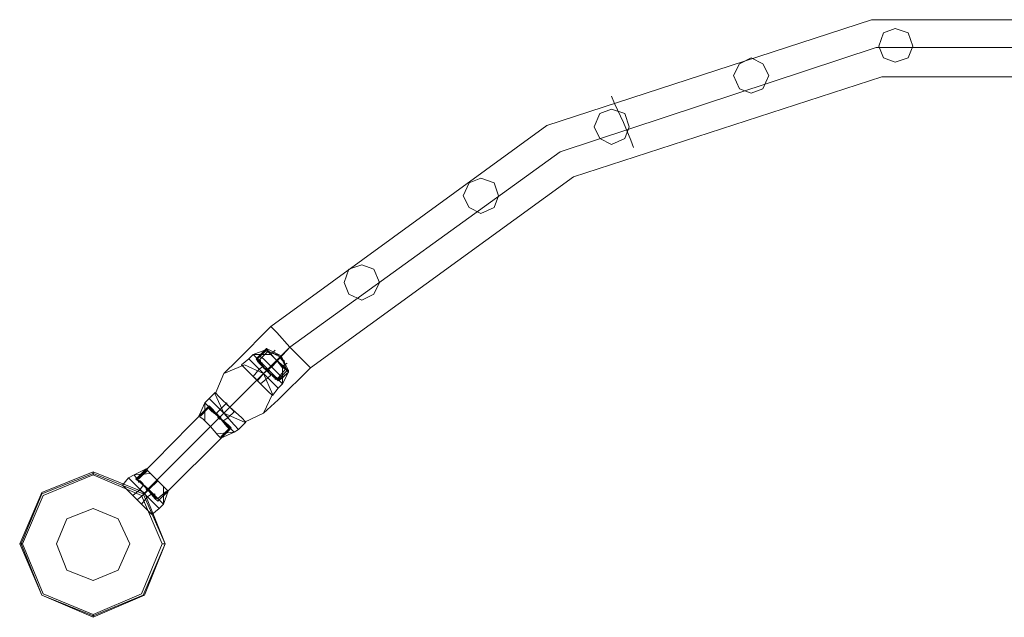
# Model space of a CAD drawing. Units: millimetres. Extents: x -9858 to 9797, y -8973 to 9426.
# Drawn here: x 2054 to 2786, y 8172 to 8617 of the extents above; entities that cross this region are included whole.
import ezdxf

# ---------------------------------------------------------------- set-up
doc = ezdxf.new("R2010")
doc.units = ezdxf.units.MM

# ---------------------------------------------------------------- blocks, each defined once
blk = doc.blocks.new('WMF0')
at = {"color": 1, "lineweight": 0}
for points in [[(9326.56, -4103.14), (9429.25, -4028.31), (9549.96, -3988.98), (9677.23, -3988.98), (9798.49, -4028.31), (9901.17, -4103.14)], [(9326.56, -4103.14), (9429.25, -4028.31), (9549.96, -3988.98), (9677.23, -3988.98), (9798.49, -4028.31), (9901.17, -4103.14)], [(9333.66, -4110.79), (9434.16, -4038.14), (9551.6, -3999.36), (9675.59, -3999.36), (9793.57, -4038.14), (9894.07, -4110.79)], [(9333.66, -4110.79), (9434.16, -4038.14), (9551.6, -3999.36), (9675.59, -3999.36), (9793.57, -4038.14), (9894.07, -4110.79)], [(9333.66, -4110.79), (9434.16, -4038.14), (9551.6, -3999.36), (9675.59, -3999.36), (9793.57, -4038.14), (9894.07, -4110.79)], [(9333.66, -4110.79), (9434.16, -4038.14), (9551.6, -3999.36), (9675.59, -3999.36), (9793.57, -4038.14), (9894.07, -4110.79)], [(9341.31, -4118.43), (9439.08, -4047.43), (9553.78, -4010.28), (9673.95, -4010.28), (9788.66, -4047.43), (9886.43, -4118.43)], [(9341.31, -4118.43), (9439.08, -4047.43), (9553.78, -4010.28), (9673.95, -4010.28), (9788.66, -4047.43), (9886.43, -4118.43)], [(9453.28, -4017.39), (9454.37, -4020.12), (9457.65, -4027.22), (9460.38, -4033.77), (9461.47, -4036.5)], [(9460.38, -4033.77), (9457.65, -4027.22), (9454.37, -4020.12), (9453.28, -4017.39)], [(9453.28, -4017.39), (9454.37, -4020.12), (9457.65, -4027.22), (9460.38, -4033.77), (9461.47, -4036.5)], [(9460.38, -4033.77), (9457.65, -4027.22), (9454.37, -4020.12), (9453.28, -4017.39)], [(9309.08, -4120.62), (9314, -4115.7), (9326.56, -4103.14)], [(9309.08, -4120.62), (9314, -4115.7), (9326.56, -4103.14)], [(9341.31, -4118.43), (9339.12, -4116.25), (9333.66, -4110.79), (9328.75, -4105.33), (9326.56, -4103.14)], [(9341.31, -4118.43), (9339.12, -4116.25), (9333.66, -4110.79), (9328.75, -4105.33), (9326.56, -4103.14)], [(9328.75, -4105.33), (9333.66, -4110.79), (9339.12, -4116.25), (9341.31, -4118.43)], [(9328.75, -4105.33), (9333.66, -4110.79), (9339.12, -4116.25), (9341.31, -4118.43)], [(9309.08, -4135.37), (9316.18, -4128.27), (9333.66, -4110.79)], [(9309.08, -4135.37), (9316.18, -4128.27), (9333.66, -4110.79)], [(9323.83, -4120.62), (9327.11, -4117.89), (9333.66, -4110.79)], [(9323.83, -4120.62), (9327.11, -4117.89), (9333.66, -4110.79)], [(9323.83, -4135.37), (9329.29, -4130.45), (9341.31, -4118.43)], [(9323.83, -4135.37), (9329.29, -4130.45), (9341.31, -4118.43)], [(9276.86, -4159.95), (9303.07, -4133.18)], [(9276.86, -4159.95), (9303.07, -4133.18)], [(9303.07, -4133.18), (9304.17, -4134.27), (9307.44, -4137.01), (9310.17, -4140.28), (9311.27, -4141.38)], [(9310.17, -4140.28), (9307.44, -4137.01), (9304.17, -4134.27), (9303.07, -4133.18)], [(9311.27, -4141.38), (9310.17, -4140.28), (9307.44, -4137.01), (9304.17, -4134.27), (9303.07, -4133.18)], [(9280.68, -4163.77), (9307.44, -4137.01)], [(9280.68, -4163.77), (9307.44, -4137.01)], [(9280.68, -4163.77), (9307.44, -4137.01)], [(9280.68, -4163.77), (9307.44, -4137.01)], [(9304.17, -4134.27), (9307.44, -4137.01), (9310.17, -4140.28), (9311.27, -4141.38)], [(9285.05, -4167.59), (9311.27, -4141.38)], [(9285.05, -4167.59), (9311.27, -4141.38)], [(9285.05, -4167.59), (9283.41, -4166.5), (9280.68, -4163.77), (9277.95, -4161.04), (9276.86, -4159.95)], [(9276.86, -4159.95), (9277.95, -4161.04), (9280.68, -4163.77), (9283.41, -4166.5), (9285.05, -4167.59)], [(9283.41, -4166.5), (9280.68, -4163.77), (9277.95, -4161.04), (9276.86, -4159.95)], [(9277.95, -4161.04), (9280.68, -4163.77), (9283.41, -4166.5), (9285.05, -4167.59)]]:
    blk.add_lwpolyline(points, dxfattribs=at)
for points in [[(9565.25, -3998.81), (9563.62, -4003.18), (9558.7, -4004.82), (9554.33, -4003.18), (9552.69, -3998.81), (9554.33, -3993.9), (9558.7, -3992.26), (9563.62, -3993.9), (9565.25, -3998.81)], [(9552.69, -3998.81), (9554.33, -4003.18), (9558.7, -4004.82), (9563.62, -4003.18), (9565.25, -3998.81), (9563.62, -3993.9), (9558.7, -3992.26), (9554.33, -3993.9), (9552.69, -3998.81)], [(9511.73, -4009.74), (9509.54, -4014.65), (9505.17, -4016.29), (9500.8, -4014.65), (9498.62, -4009.74), (9500.8, -4005.37), (9505.17, -4003.18), (9509.54, -4005.37), (9511.73, -4009.74)], [(9498.62, -4009.74), (9500.8, -4014.65), (9505.17, -4016.29), (9509.54, -4014.65), (9511.73, -4009.74), (9509.54, -4005.37), (9505.17, -4003.18), (9500.8, -4005.37), (9498.62, -4009.74)], [(9459.84, -4028.86), (9458.2, -4033.23), (9453.28, -4035.41), (9448.91, -4033.23), (9446.73, -4028.86), (9448.91, -4023.94), (9453.28, -4022.3), (9458.2, -4023.94), (9459.84, -4028.86)], [(9446.73, -4028.86), (9448.91, -4033.23), (9453.28, -4035.41), (9458.2, -4033.23), (9459.84, -4028.86), (9458.2, -4023.94), (9453.28, -4022.3), (9448.91, -4023.94), (9446.73, -4028.86)], [(9411.22, -4054.53), (9409.58, -4058.9), (9404.67, -4061.08), (9400.3, -4058.9), (9398.11, -4054.53), (9400.3, -4049.61), (9404.67, -4047.97), (9409.58, -4049.61), (9411.22, -4054.53)], [(9398.11, -4054.53), (9400.3, -4058.9), (9404.67, -4061.08), (9409.58, -4058.9), (9411.22, -4054.53), (9409.58, -4049.61), (9404.67, -4047.97), (9400.3, -4049.61), (9398.11, -4054.53)], [(9366.98, -4086.75), (9364.8, -4091.12), (9360.43, -4093.31), (9355.51, -4091.12), (9353.87, -4086.75), (9355.51, -4081.84), (9360.43, -4080.2), (9364.8, -4081.84), (9366.98, -4086.75)], [(9353.87, -4086.75), (9355.51, -4091.12), (9360.43, -4093.31), (9364.8, -4091.12), (9366.98, -4086.75), (9364.8, -4081.84), (9360.43, -4080.2), (9355.51, -4081.84), (9353.87, -4086.75)], [(9327.11, -4128.27), (9323.83, -4135.37), (9316.73, -4138.64), (9309.08, -4135.37), (9305.8, -4128.27), (9309.08, -4120.62), (9316.73, -4117.34), (9323.83, -4120.62), (9327.11, -4128.27)], [(9305.8, -4128.27), (9309.08, -4135.37), (9316.73, -4138.64), (9323.83, -4135.37), (9327.11, -4128.27), (9323.83, -4120.62), (9316.73, -4117.34), (9309.08, -4120.62), (9305.8, -4128.27)]]:
    blk.add_lwpolyline(points, close=True, dxfattribs=at)
at = {"color": 7, "lineweight": 0}
for points in [[(9324.38, -4111.88), (9320.01, -4113.52)], [(9324.38, -4111.88), (9320.01, -4113.52)], [(9321.1, -4115.16), (9324.38, -4111.88)], [(9321.1, -4115.16), (9324.38, -4111.88)], [(9321.64, -4115.16), (9324.92, -4111.88)], [(9321.64, -4115.16), (9324.92, -4111.88)], [(9322.19, -4114.06), (9324.92, -4111.33)], [(9322.19, -4114.06), (9324.92, -4111.33)], [(9333.11, -4120.07), (9331.48, -4118.43), (9328.75, -4115.7), (9326.01, -4112.97), (9324.38, -4111.88)], [(9324.38, -4111.88), (9326.01, -4112.97), (9328.75, -4115.7), (9331.48, -4118.43), (9333.11, -4120.07)], [(9331.48, -4118.43), (9328.75, -4115.7), (9326.01, -4112.97), (9324.38, -4111.88)], [(9333.11, -4120.07), (9332.02, -4118.43), (9328.75, -4115.7), (9326.01, -4112.97), (9324.92, -4111.33)], [(9333.11, -4119.53), (9332.02, -4118.43), (9328.75, -4115.7), (9326.01, -4112.97), (9324.92, -4111.33)], [(9333.11, -4119.53), (9330.38, -4114.06), (9324.92, -4111.33)], [(9324.92, -4111.33), (9326.01, -4112.97), (9328.75, -4115.7), (9332.02, -4118.43), (9333.11, -4120.07)], [(9332.02, -4118.43), (9328.75, -4115.7), (9326.01, -4112.97), (9324.92, -4111.33)], [(9324.92, -4111.33), (9326.01, -4112.97), (9328.75, -4115.7), (9332.02, -4118.43), (9333.11, -4119.53)], [(9332.02, -4118.43), (9328.75, -4115.7), (9326.01, -4112.97), (9324.92, -4111.33)], [(9333.11, -4119.53), (9330.38, -4114.06), (9324.92, -4111.33)], [(9332.57, -4119.53), (9330.38, -4114.61), (9324.92, -4111.88)], [(9332.57, -4119.53), (9330.38, -4114.61), (9324.92, -4111.88)], [(9332.57, -4119.53), (9330.38, -4114.61), (9324.92, -4111.88)], [(9332.57, -4119.53), (9330.38, -4114.61), (9324.92, -4111.88)], [(9326.56, -4113.52), (9328.2, -4111.88)], [(9326.56, -4113.52), (9328.2, -4111.88)], [(9318.37, -4115.16), (9315.64, -4117.34)], [(9318.37, -4115.16), (9315.64, -4117.34)], [(9318.37, -4115.16), (9320.01, -4113.52)], [(9318.37, -4115.16), (9320.01, -4113.52)], [(9329.29, -4126.08), (9327.65, -4124.44), (9323.83, -4120.62), (9320.01, -4116.8), (9318.37, -4115.16)], [(9329.29, -4126.08), (9327.65, -4124.44), (9323.83, -4120.62), (9320.01, -4116.8), (9318.37, -4115.16)], [(9318.37, -4115.16), (9320.01, -4116.8), (9323.83, -4120.62), (9327.65, -4124.44), (9329.29, -4126.08)], [(9327.65, -4124.44), (9323.83, -4120.62), (9320.01, -4116.8), (9318.37, -4115.16)], [(9318.37, -4115.16), (9320.01, -4116.8), (9323.83, -4120.62), (9327.65, -4124.44), (9329.29, -4126.08)], [(9327.65, -4124.44), (9323.83, -4120.62), (9320.01, -4116.8), (9318.37, -4115.16)], [(9330.93, -4124.44), (9329.29, -4122.8), (9325.47, -4118.98), (9321.64, -4115.16), (9320.01, -4113.52)], [(9326.56, -4113.52), (9320.01, -4113.52)], [(9326.56, -4113.52), (9320.01, -4113.52)], [(9320.01, -4113.52), (9321.64, -4115.16), (9325.47, -4118.98), (9329.29, -4122.8), (9330.93, -4124.44)], [(9329.29, -4122.8), (9325.47, -4118.98), (9321.64, -4115.16), (9320.01, -4113.52)], [(9326.56, -4113.52), (9320.01, -4113.52)], [(9326.56, -4113.52), (9320.01, -4113.52)], [(9321.1, -4115.16), (9322.19, -4114.06)], [(9321.1, -4115.16), (9322.19, -4114.06)], [(9329.29, -4123.35), (9328.2, -4122.26), (9324.92, -4119.53), (9322.19, -4116.25), (9321.1, -4115.16)], [(9329.29, -4123.35), (9328.2, -4122.26), (9324.92, -4119.53), (9322.19, -4116.8), (9321.1, -4115.16)], [(9321.1, -4115.16), (9322.19, -4116.8), (9324.92, -4119.53), (9328.2, -4122.26), (9329.29, -4123.35)], [(9328.2, -4122.26), (9324.92, -4119.53), (9322.19, -4116.8), (9321.1, -4115.16)], [(9321.1, -4115.16), (9322.19, -4116.25), (9324.92, -4119.53), (9328.2, -4122.26), (9329.29, -4123.35)], [(9328.2, -4122.26), (9324.92, -4119.53), (9322.19, -4116.25), (9321.1, -4115.16)], [(9321.64, -4116.25), (9325.47, -4112.43)], [(9321.64, -4116.25), (9325.47, -4112.43)], [(9321.64, -4115.16), (9325.47, -4118.98), (9329.29, -4122.8), (9330.93, -4124.44)], [(9330.93, -4122.26), (9329.29, -4120.62), (9326.56, -4117.89), (9323.83, -4115.16), (9322.19, -4114.06)], [(9322.19, -4114.06), (9323.83, -4115.16), (9326.56, -4117.89), (9329.29, -4120.62), (9330.93, -4122.26)], [(9329.29, -4120.62), (9326.56, -4117.89), (9323.83, -4115.16), (9322.19, -4114.06)], [(9323.83, -4115.16), (9326.56, -4117.89), (9329.29, -4120.62), (9330.93, -4122.26)], [(9332.02, -4118.98), (9330.93, -4118.43), (9328.75, -4115.7), (9326.56, -4113.52), (9325.47, -4112.43)], [(9325.47, -4112.43), (9328.75, -4113.52)], [(9325.47, -4112.43), (9326.56, -4113.52), (9328.75, -4115.7), (9330.93, -4118.43), (9332.02, -4118.98)], [(9330.93, -4118.43), (9328.75, -4115.7), (9326.56, -4113.52), (9325.47, -4112.43)], [(9325.47, -4112.43), (9328.75, -4113.52)], [(9326.01, -4112.97), (9328.75, -4115.7), (9331.48, -4118.43), (9333.11, -4120.07)], [(9326.01, -4112.97), (9328.75, -4115.7), (9332.02, -4118.43), (9333.11, -4120.07)], [(9326.01, -4112.97), (9328.75, -4115.7), (9332.02, -4118.43), (9333.11, -4119.53)], [(9326.56, -4113.52), (9328.75, -4115.7), (9330.93, -4118.43), (9332.02, -4118.98)], [(9331.48, -4115.7), (9330.93, -4115.7), (9329.84, -4114.61), (9329.29, -4113.52), (9328.75, -4113.52)], [(9328.75, -4113.52), (9329.29, -4113.52), (9329.84, -4114.61), (9330.93, -4115.7), (9331.48, -4115.7)], [(9330.93, -4115.7), (9329.84, -4114.61), (9329.29, -4113.52), (9328.75, -4113.52)], [(9328.75, -4115.7), (9330.38, -4114.06)], [(9328.75, -4115.7), (9330.38, -4114.06)], [(9328.75, -4115.7), (9329.84, -4114.61)], [(9328.75, -4115.7), (9329.84, -4114.61)], [(9328.75, -4115.7), (9329.84, -4114.61)], [(9328.75, -4115.7), (9329.84, -4114.61)], [(9329.29, -4113.52), (9329.84, -4114.61), (9330.93, -4115.7), (9331.48, -4115.7)], [(9327.11, -4128.81), (9325.47, -4127.17), (9321.64, -4123.35), (9317.27, -4118.98), (9315.64, -4117.34)], [(9315.64, -4117.34), (9317.27, -4118.98), (9321.64, -4123.35), (9325.47, -4127.17), (9327.11, -4128.81)], [(9325.47, -4127.17), (9321.64, -4123.35), (9317.27, -4118.98), (9315.64, -4117.34)], [(9317.27, -4118.98), (9321.64, -4123.35), (9325.47, -4127.17), (9327.11, -4128.81)], [(9320.01, -4116.8), (9323.83, -4120.62), (9327.65, -4124.44), (9329.29, -4126.08)], [(9320.01, -4116.8), (9323.83, -4120.62), (9327.65, -4124.44), (9329.29, -4126.08)], [(9322.19, -4118.98), (9320.01, -4121.71)], [(9322.19, -4118.98), (9320.01, -4121.71)], [(9328.75, -4122.8), (9327.65, -4121.71), (9324.92, -4119.53), (9322.74, -4116.8), (9321.64, -4116.25)], [(9321.64, -4116.25), (9322.74, -4116.8), (9324.92, -4119.53), (9327.65, -4121.71), (9328.75, -4122.8)], [(9327.65, -4121.71), (9324.92, -4119.53), (9322.74, -4116.8), (9321.64, -4116.25)], [(9322.19, -4115.7), (9322.74, -4115.7), (9322.74, -4116.25), (9323.28, -4116.8)], [(9323.28, -4116.8), (9322.74, -4116.25), (9322.74, -4115.7), (9322.19, -4115.7)], [(9322.19, -4116.25), (9322.19, -4115.7)], [(9323.28, -4116.8), (9322.74, -4116.25), (9322.74, -4115.7), (9322.19, -4115.7)], [(9322.19, -4116.25), (9322.19, -4115.7)], [(9323.28, -4117.34), (9322.74, -4117.34), (9322.74, -4116.8), (9322.19, -4116.25)], [(9322.19, -4116.25), (9322.74, -4116.8), (9322.74, -4117.34), (9323.28, -4117.34)], [(9322.19, -4116.25), (9324.92, -4119.53), (9328.2, -4122.26), (9329.29, -4123.35)], [(9322.19, -4116.25), (9322.74, -4116.8), (9322.74, -4117.34), (9323.28, -4117.34)], [(9322.74, -4117.34), (9322.74, -4116.8), (9322.19, -4116.25)], [(9322.19, -4116.8), (9324.92, -4119.53), (9328.2, -4122.26), (9329.29, -4123.35)], [(9322.19, -4118.98), (9323.83, -4117.89)], [(9322.19, -4118.98), (9323.83, -4117.89)], [(9325.47, -4122.26), (9324.92, -4121.71), (9323.83, -4120.62), (9322.74, -4119.53), (9322.19, -4118.98)], [(9325.47, -4122.26), (9324.92, -4121.71), (9323.83, -4120.62), (9322.74, -4119.53), (9322.19, -4118.98)], [(9322.19, -4118.98), (9322.74, -4119.53), (9323.83, -4120.62), (9324.92, -4121.71), (9325.47, -4122.26)], [(9324.92, -4121.71), (9323.83, -4120.62), (9322.74, -4119.53), (9322.19, -4118.98)], [(9322.19, -4118.98), (9322.74, -4119.53), (9323.83, -4120.62), (9324.92, -4121.71), (9325.47, -4122.26)], [(9324.92, -4121.71), (9323.83, -4120.62), (9322.74, -4119.53), (9322.19, -4118.98)], [(9322.74, -4115.7), (9322.74, -4116.25), (9323.28, -4116.8)], [(9322.74, -4116.8), (9322.74, -4116.25)], [(9322.74, -4116.8), (9322.74, -4116.25)], [(9322.74, -4116.8), (9322.74, -4116.25)], [(9322.74, -4116.8), (9322.74, -4116.25)], [(9322.74, -4116.8), (9324.92, -4119.53), (9327.65, -4121.71), (9328.75, -4122.8)], [(9323.28, -4117.34), (9323.28, -4116.8)], [(9323.28, -4117.34), (9323.28, -4116.8)], [(9326.56, -4121.17), (9326.01, -4120.62), (9324.92, -4119.53), (9323.83, -4118.43), (9323.83, -4117.89)], [(9323.83, -4117.89), (9323.83, -4118.43), (9324.92, -4119.53), (9326.01, -4120.62), (9326.56, -4121.17)], [(9326.01, -4120.62), (9324.92, -4119.53), (9323.83, -4118.43), (9323.83, -4117.89)], [(9323.83, -4118.43), (9324.92, -4119.53), (9326.01, -4120.62), (9326.56, -4121.17)], [(9323.83, -4120.62), (9325.47, -4118.98)], [(9323.83, -4120.62), (9325.47, -4118.98)], [(9323.83, -4120.62), (9325.47, -4118.98)], [(9323.83, -4120.62), (9325.47, -4118.98)], [(9324.38, -4118.98), (9324.92, -4118.43)], [(9324.38, -4118.98), (9324.92, -4118.43)], [(9324.38, -4118.98), (9324.92, -4118.43)], [(9324.38, -4118.98), (9324.92, -4118.43)], [(9325.47, -4120.07), (9325.47, -4119.53), (9324.92, -4119.53), (9324.92, -4118.98), (9324.38, -4118.98)], [(9325.47, -4120.07), (9325.47, -4119.53), (9324.92, -4119.53), (9324.92, -4118.98), (9324.38, -4118.98)], [(9324.38, -4118.98), (9324.92, -4118.98), (9324.92, -4119.53), (9325.47, -4119.53), (9325.47, -4120.07)], [(9325.47, -4119.53), (9324.92, -4119.53), (9324.92, -4118.98), (9324.38, -4118.98)], [(9324.38, -4118.98), (9324.92, -4118.98), (9324.92, -4119.53), (9325.47, -4119.53), (9325.47, -4120.07)], [(9325.47, -4119.53), (9324.92, -4119.53), (9324.92, -4118.98), (9324.38, -4118.98)], [(9324.92, -4119.53), (9328.75, -4115.7)], [(9324.92, -4119.53), (9328.75, -4115.7)], [(9324.92, -4119.53), (9328.75, -4115.7)], [(9324.92, -4119.53), (9328.75, -4115.7)], [(9324.92, -4119.53), (9328.75, -4115.7)], [(9324.92, -4119.53), (9328.75, -4115.7)], [(9324.92, -4119.53), (9328.75, -4115.7)], [(9324.92, -4119.53), (9328.75, -4115.7)], [(9324.92, -4119.53), (9326.56, -4117.89)], [(9324.92, -4119.53), (9326.56, -4117.89)], [(9324.92, -4119.53), (9326.56, -4117.89)], [(9324.92, -4119.53), (9326.56, -4117.89)], [(9324.92, -4118.43), (9325.47, -4118.98), (9326.01, -4119.53)], [(9326.01, -4119.53), (9325.47, -4118.98), (9324.92, -4118.43)], [(9324.92, -4118.43), (9325.47, -4118.98), (9326.01, -4119.53)], [(9326.01, -4119.53), (9325.47, -4118.98), (9324.92, -4118.43)], [(9326.01, -4119.53), (9325.47, -4118.98), (9324.92, -4118.43)], [(9324.92, -4118.43), (9325.47, -4118.98), (9326.01, -4119.53)], [(9326.01, -4119.53), (9325.47, -4118.98), (9324.92, -4118.43)], [(9324.92, -4118.43), (9325.47, -4118.98), (9326.01, -4119.53)], [(9324.92, -4118.98), (9324.92, -4119.53), (9325.47, -4119.53), (9325.47, -4120.07)], [(9324.92, -4118.98), (9324.92, -4119.53), (9325.47, -4119.53), (9325.47, -4120.07)], [(9324.92, -4119.53), (9325.47, -4118.98)], [(9324.92, -4119.53), (9325.47, -4118.98)], [(9324.92, -4119.53), (9325.47, -4118.98)], [(9324.92, -4119.53), (9325.47, -4118.98)], [(9324.92, -4119.53), (9325.47, -4118.98)], [(9324.92, -4119.53), (9325.47, -4118.98)], [(9324.92, -4119.53), (9325.47, -4118.98)], [(9324.92, -4119.53), (9325.47, -4118.98)], [(9325.47, -4118.98), (9328.75, -4115.7)], [(9325.47, -4118.98), (9328.75, -4115.7)], [(9326.56, -4117.89), (9328.75, -4115.7)], [(9326.56, -4117.89), (9328.75, -4115.7)], [(9326.56, -4117.89), (9328.75, -4115.7)], [(9326.56, -4117.89), (9328.75, -4115.7)], [(9328.75, -4122.8), (9332.02, -4118.98)], [(9328.75, -4122.8), (9332.02, -4118.98)], [(9330.93, -4117.89), (9332.57, -4116.8)], [(9330.93, -4117.89), (9332.57, -4116.8)], [(9330.93, -4124.44), (9330.93, -4117.89)], [(9330.93, -4124.44), (9330.93, -4117.89)], [(9330.93, -4124.44), (9330.93, -4117.89)], [(9330.93, -4124.44), (9330.93, -4117.89)], [(9332.02, -4118.98), (9331.48, -4115.7)], [(9332.02, -4118.98), (9331.48, -4115.7)], [(9320.01, -4121.71), (9320.55, -4122.26), (9321.64, -4123.35), (9322.74, -4124.44)], [(9322.74, -4124.44), (9321.64, -4123.35), (9320.55, -4122.26), (9320.01, -4121.71)], [(9322.74, -4124.44), (9321.64, -4123.35), (9320.55, -4122.26), (9320.01, -4121.71)], [(9320.55, -4122.26), (9321.64, -4123.35), (9322.74, -4124.44)], [(9323.83, -4120.62), (9321.64, -4123.35)], [(9323.83, -4120.62), (9321.64, -4123.35)], [(9323.83, -4120.62), (9321.64, -4123.35)], [(9323.83, -4120.62), (9321.64, -4123.35)], [(9323.83, -4120.62), (9321.64, -4123.35)], [(9323.83, -4120.62), (9321.64, -4123.35)], [(9323.83, -4120.62), (9321.64, -4123.35)], [(9323.83, -4120.62), (9321.64, -4123.35)], [(9322.74, -4119.53), (9323.83, -4120.62), (9324.92, -4121.71), (9325.47, -4122.26)], [(9322.74, -4119.53), (9323.83, -4120.62), (9324.92, -4121.71), (9325.47, -4122.26)], [(9325.47, -4122.26), (9322.74, -4124.44)], [(9325.47, -4122.26), (9322.74, -4124.44)], [(9323.83, -4120.62), (9324.92, -4119.53)], [(9323.83, -4120.62), (9324.92, -4119.53)], [(9323.83, -4120.62), (9324.92, -4119.53)], [(9323.83, -4120.62), (9324.92, -4119.53)], [(9325.47, -4120.07), (9326.01, -4119.53)], [(9325.47, -4120.07), (9326.01, -4119.53)], [(9325.47, -4120.07), (9326.01, -4119.53)], [(9325.47, -4120.07), (9326.01, -4119.53)], [(9325.47, -4122.26), (9326.56, -4121.17)], [(9325.47, -4122.26), (9326.56, -4121.17)], [(9327.11, -4121.71), (9327.65, -4121.17)], [(9327.11, -4121.71), (9327.65, -4121.17)], [(9328.2, -4122.8), (9328.2, -4122.26), (9327.65, -4122.26), (9327.65, -4121.71), (9327.11, -4121.71)], [(9327.11, -4121.71), (9327.65, -4121.71), (9327.65, -4122.26), (9328.2, -4122.26), (9328.2, -4122.8)], [(9328.2, -4122.26), (9327.65, -4122.26), (9327.65, -4121.71), (9327.11, -4121.71)], [(9327.65, -4121.17), (9328.2, -4121.71), (9328.75, -4122.26)], [(9328.75, -4122.26), (9328.2, -4121.71), (9327.65, -4121.17)], [(9328.75, -4122.26), (9328.2, -4121.71), (9327.65, -4121.17)], [(9327.65, -4121.17), (9328.2, -4121.71), (9328.75, -4122.26)], [(9327.65, -4121.71), (9327.65, -4122.26), (9328.2, -4122.26), (9328.2, -4122.8)], [(9327.65, -4122.26), (9328.2, -4121.71)], [(9327.65, -4122.26), (9328.2, -4121.71)], [(9327.65, -4122.26), (9328.2, -4121.71)], [(9327.65, -4122.26), (9328.2, -4121.71)], [(9328.2, -4122.8), (9328.75, -4122.26)], [(9328.2, -4122.8), (9328.75, -4122.26)], [(9329.29, -4122.8), (9332.57, -4119.53)], [(9329.29, -4122.8), (9332.57, -4119.53)], [(9329.29, -4123.35), (9333.11, -4120.07)], [(9329.29, -4123.35), (9333.11, -4120.07)], [(9329.29, -4123.35), (9330.93, -4122.26)], [(9329.29, -4123.35), (9330.93, -4122.26)], [(9330.93, -4124.44), (9333.11, -4120.07)], [(9330.93, -4122.26), (9333.11, -4120.07)], [(9330.93, -4122.26), (9333.11, -4120.07)], [(9330.93, -4124.44), (9333.11, -4120.07)], [(9333.11, -4120.07), (9333.11, -4119.53)], [(9333.11, -4120.07), (9333.11, -4119.53)], [(9329.29, -4126.08), (9327.11, -4128.81)], [(9329.29, -4126.08), (9327.11, -4128.81)], [(9329.29, -4126.08), (9330.93, -4124.44)], [(9329.29, -4126.08), (9330.93, -4124.44)], [(9303.62, -4129.9), (9301.98, -4131.54)], [(9303.62, -4129.9), (9301.98, -4131.54)], [(9305.8, -4127.72), (9303.62, -4129.9)], [(9305.8, -4127.72), (9303.62, -4129.9)], [(9303.62, -4129.9), (9305.26, -4131.54), (9309.08, -4135.37), (9312.9, -4139.74), (9314.54, -4141.38)], [(9312.9, -4139.74), (9309.08, -4135.37), (9305.26, -4131.54), (9303.62, -4129.9)], [(9314.54, -4141.38), (9312.9, -4139.74), (9309.08, -4135.37), (9305.26, -4131.54), (9303.62, -4129.9)], [(9314.54, -4141.38), (9312.9, -4139.74), (9309.08, -4135.37), (9305.26, -4131.54), (9303.62, -4129.9)], [(9303.62, -4129.9), (9305.26, -4131.54), (9309.08, -4135.37), (9312.9, -4139.74), (9314.54, -4141.38)], [(9312.9, -4139.74), (9309.08, -4135.37), (9305.26, -4131.54), (9303.62, -4129.9)], [(9317.27, -4138.64), (9315.64, -4137.01), (9311.27, -4133.18), (9307.44, -4129.36), (9305.8, -4127.72)], [(9305.8, -4127.72), (9307.44, -4129.36), (9311.27, -4133.18), (9315.64, -4137.01), (9317.27, -4138.64)], [(9315.64, -4137.01), (9311.27, -4133.18), (9307.44, -4129.36), (9305.8, -4127.72)], [(9307.44, -4129.36), (9311.27, -4133.18), (9315.64, -4137.01), (9317.27, -4138.64)], [(9301.98, -4131.54), (9299.8, -4136.46)], [(9301.98, -4131.54), (9299.8, -4136.46)], [(9303.62, -4132.64), (9299.8, -4136.46)], [(9303.62, -4132.64), (9299.8, -4136.46)], [(9303.62, -4133.18), (9300.34, -4136.46)], [(9303.62, -4133.18), (9300.34, -4136.46)], [(9301.98, -4131.54), (9303.62, -4133.18), (9307.44, -4137.01), (9311.27, -4140.83), (9312.9, -4142.47)], [(9311.27, -4140.83), (9307.44, -4137.01), (9303.62, -4133.18), (9301.98, -4131.54)], [(9301.98, -4131.54), (9301.98, -4138.1)], [(9301.98, -4131.54), (9301.98, -4138.1)], [(9312.9, -4142.47), (9311.27, -4140.83), (9307.44, -4137.01), (9303.62, -4133.18), (9301.98, -4131.54)], [(9301.98, -4131.54), (9301.98, -4138.1)], [(9301.98, -4131.54), (9301.98, -4138.1)], [(9303.62, -4132.64), (9304.71, -4133.73), (9307.44, -4137.01), (9310.72, -4139.74), (9311.81, -4140.83)], [(9310.72, -4139.74), (9307.44, -4137.01), (9304.71, -4133.73), (9303.62, -4132.64)], [(9311.81, -4140.83), (9310.72, -4139.74), (9307.44, -4137.01), (9304.71, -4133.73), (9303.62, -4132.64)], [(9303.62, -4133.18), (9307.44, -4137.01), (9311.27, -4140.83), (9312.9, -4142.47)], [(9304.71, -4133.73), (9304.17, -4134.27)], [(9304.71, -4133.73), (9304.17, -4134.27)], [(9304.71, -4133.73), (9305.26, -4134.27), (9305.26, -4134.82), (9305.8, -4134.82)], [(9305.26, -4134.82), (9305.26, -4134.27), (9304.71, -4133.73)], [(9305.8, -4134.82), (9305.26, -4134.82), (9305.26, -4134.27), (9304.71, -4133.73)], [(9304.71, -4133.73), (9305.26, -4134.27), (9305.26, -4134.82), (9305.8, -4134.82)], [(9304.71, -4133.73), (9307.44, -4137.01), (9310.72, -4139.74), (9311.81, -4140.83)], [(9305.26, -4131.54), (9309.08, -4135.37), (9312.9, -4139.74), (9314.54, -4141.38)], [(9305.26, -4131.54), (9309.08, -4135.37), (9312.9, -4139.74), (9314.54, -4141.38)], [(9310.17, -4131.54), (9307.44, -4134.27)], [(9310.17, -4131.54), (9307.44, -4134.27)], [(9311.27, -4133.18), (9309.08, -4135.37)], [(9311.27, -4133.18), (9309.08, -4135.37)], [(9311.27, -4133.18), (9309.08, -4135.37)], [(9311.27, -4133.18), (9309.08, -4135.37)], [(9311.27, -4133.18), (9309.08, -4135.37)], [(9311.27, -4133.18), (9309.08, -4135.37)], [(9311.27, -4133.18), (9309.08, -4135.37)], [(9311.27, -4133.18), (9309.08, -4135.37)], [(9312.9, -4134.82), (9312.36, -4134.27), (9311.27, -4133.18), (9310.17, -4132.09), (9310.17, -4131.54)], [(9310.17, -4131.54), (9310.17, -4132.09), (9311.27, -4133.18), (9312.36, -4134.27), (9312.9, -4134.82)], [(9312.36, -4134.27), (9311.27, -4133.18), (9310.17, -4132.09), (9310.17, -4131.54)], [(9310.17, -4132.09), (9311.27, -4133.18), (9312.36, -4134.27), (9312.9, -4134.82)], [(9299.8, -4136.46), (9301.43, -4137.55), (9304.17, -4140.28), (9306.9, -4143.56), (9307.99, -4144.65)], [(9306.9, -4143.56), (9304.17, -4140.28), (9301.43, -4137.55), (9299.8, -4136.46)], [(9307.99, -4144.65), (9306.9, -4143.56), (9304.17, -4140.28), (9301.43, -4137.55), (9299.8, -4136.46)], [(9301.43, -4137.55), (9304.17, -4140.28), (9306.9, -4143.56), (9307.99, -4144.65)], [(9305.26, -4135.37), (9305.26, -4134.82), (9304.71, -4134.82), (9304.17, -4134.27)], [(9304.17, -4134.27), (9304.71, -4134.82), (9305.26, -4134.82), (9305.26, -4135.37)], [(9304.17, -4134.27), (9304.71, -4134.82), (9305.26, -4134.82), (9305.26, -4135.37)], [(9305.26, -4134.82), (9304.71, -4134.82), (9304.17, -4134.27)], [(9307.44, -4137.01), (9304.17, -4140.28)], [(9307.44, -4137.01), (9304.17, -4140.28)], [(9307.44, -4137.01), (9304.17, -4140.28)], [(9307.44, -4137.01), (9304.17, -4140.28)], [(9307.44, -4137.01), (9304.17, -4140.28)], [(9307.44, -4137.01), (9304.17, -4140.28)], [(9305.26, -4134.27), (9304.71, -4134.82)], [(9305.26, -4134.27), (9304.71, -4134.82)], [(9305.26, -4134.27), (9304.71, -4134.82)], [(9305.26, -4134.27), (9304.71, -4134.82)], [(9305.8, -4134.82), (9305.26, -4135.37)], [(9305.8, -4134.82), (9305.26, -4135.37)], [(9307.44, -4134.27), (9306.35, -4135.37)], [(9307.44, -4134.27), (9306.35, -4135.37)], [(9306.35, -4135.37), (9306.9, -4135.91), (9307.44, -4137.01), (9308.54, -4138.1), (9309.08, -4138.1)], [(9308.54, -4138.1), (9307.44, -4137.01), (9306.9, -4135.91), (9306.35, -4135.37)], [(9309.08, -4138.1), (9308.54, -4138.1), (9307.44, -4137.01), (9306.9, -4135.91), (9306.35, -4135.37)], [(9306.9, -4135.91), (9307.44, -4137.01), (9308.54, -4138.1), (9309.08, -4138.1)], [(9307.99, -4137.55), (9307.44, -4137.55), (9307.44, -4137.01), (9306.9, -4137.01), (9306.9, -4136.46)], [(9307.99, -4137.55), (9307.44, -4137.55), (9307.44, -4137.01), (9306.9, -4137.01), (9306.9, -4136.46)], [(9307.44, -4136.46), (9306.9, -4136.46)], [(9307.44, -4136.46), (9306.9, -4136.46)], [(9306.9, -4136.46), (9306.9, -4137.01), (9307.44, -4137.01), (9307.44, -4137.55), (9307.99, -4137.55)], [(9307.44, -4137.55), (9307.44, -4137.01), (9306.9, -4137.01), (9306.9, -4136.46)], [(9306.9, -4136.46), (9306.9, -4137.01), (9307.44, -4137.01), (9307.44, -4137.55), (9307.99, -4137.55)], [(9307.44, -4137.55), (9307.44, -4137.01), (9306.9, -4137.01), (9306.9, -4136.46)], [(9307.44, -4136.46), (9306.9, -4136.46)], [(9307.44, -4136.46), (9306.9, -4136.46)], [(9306.9, -4137.01), (9307.44, -4137.01), (9307.44, -4137.55), (9307.99, -4137.55)], [(9306.9, -4137.01), (9307.44, -4137.01), (9307.44, -4137.55), (9307.99, -4137.55)], [(9307.44, -4134.27), (9307.99, -4134.27), (9309.08, -4135.37), (9310.17, -4136.46), (9310.72, -4137.01)], [(9310.17, -4136.46), (9309.08, -4135.37), (9307.99, -4134.27), (9307.44, -4134.27)], [(9307.44, -4134.27), (9307.99, -4134.27), (9309.08, -4135.37), (9310.17, -4136.46), (9310.72, -4137.01)], [(9310.17, -4136.46), (9309.08, -4135.37), (9307.99, -4134.27), (9307.44, -4134.27)], [(9310.72, -4137.01), (9310.17, -4136.46), (9309.08, -4135.37), (9307.99, -4134.27), (9307.44, -4134.27)], [(9310.72, -4137.01), (9310.17, -4136.46), (9309.08, -4135.37), (9307.99, -4134.27), (9307.44, -4134.27)], [(9309.08, -4135.37), (9307.44, -4137.01)], [(9309.08, -4135.37), (9307.44, -4137.01)], [(9309.08, -4135.37), (9307.44, -4137.01)], [(9309.08, -4135.37), (9307.44, -4137.01)], [(9309.08, -4135.37), (9307.44, -4137.01)], [(9309.08, -4135.37), (9307.44, -4137.01)], [(9309.08, -4135.37), (9307.44, -4137.01)], [(9309.08, -4135.37), (9307.44, -4137.01)], [(9307.44, -4136.46), (9307.44, -4137.01), (9307.99, -4137.01), (9307.99, -4137.55)], [(9307.99, -4137.01), (9307.44, -4137.01), (9307.44, -4136.46)], [(9307.44, -4136.46), (9307.44, -4137.01), (9307.99, -4137.01), (9307.99, -4137.55)], [(9307.99, -4137.01), (9307.44, -4137.01), (9307.44, -4136.46)], [(9307.99, -4137.55), (9307.99, -4137.01), (9307.44, -4137.01), (9307.44, -4136.46)], [(9307.44, -4136.46), (9307.44, -4137.01), (9307.99, -4137.01), (9307.99, -4137.55)], [(9307.99, -4137.55), (9307.99, -4137.01), (9307.44, -4137.01), (9307.44, -4136.46)], [(9307.44, -4136.46), (9307.44, -4137.01), (9307.99, -4137.01), (9307.99, -4137.55)], [(9307.99, -4134.27), (9309.08, -4135.37), (9310.17, -4136.46), (9310.72, -4137.01)], [(9307.99, -4134.27), (9309.08, -4135.37), (9310.17, -4136.46), (9310.72, -4137.01)], [(9310.72, -4137.01), (9309.08, -4138.1)], [(9310.72, -4137.01), (9309.08, -4138.1)], [(9312.9, -4134.82), (9310.72, -4137.01)], [(9312.9, -4134.82), (9310.72, -4137.01)], [(9311.27, -4140.83), (9307.99, -4144.11)], [(9311.81, -4140.83), (9307.99, -4144.65)], [(9311.27, -4140.83), (9307.99, -4144.11)], [(9311.81, -4140.83), (9307.99, -4144.65)], [(9310.72, -4140.28), (9310.17, -4140.28), (9310.17, -4139.74), (9309.63, -4139.74), (9309.63, -4139.19)], [(9309.63, -4139.19), (9310.17, -4139.19), (9310.17, -4139.74), (9310.72, -4139.74), (9310.72, -4140.28)], [(9310.72, -4139.74), (9310.17, -4139.74), (9310.17, -4139.19), (9309.63, -4139.19)], [(9309.63, -4139.19), (9309.63, -4139.74), (9310.17, -4139.74), (9310.17, -4140.28), (9310.72, -4140.28)], [(9310.17, -4140.28), (9310.17, -4139.74), (9309.63, -4139.74), (9309.63, -4139.19)], [(9310.72, -4140.28), (9310.72, -4139.74), (9310.17, -4139.74), (9310.17, -4139.19), (9309.63, -4139.19)], [(9309.63, -4139.74), (9310.17, -4139.74), (9310.17, -4140.28), (9310.72, -4140.28)], [(9310.17, -4139.19), (9310.17, -4139.74), (9310.72, -4139.74), (9310.72, -4140.28)], [(9317.27, -4138.64), (9314.54, -4141.38)], [(9317.27, -4138.64), (9314.54, -4141.38)], [(9306.35, -4143.01), (9312.9, -4142.47)], [(9306.35, -4143.01), (9312.9, -4142.47)], [(9306.35, -4143.01), (9312.9, -4142.47)], [(9306.35, -4143.01), (9312.9, -4142.47)], [(9307.99, -4144.65), (9312.9, -4142.47)], [(9307.99, -4144.65), (9312.9, -4142.47)], [(9314.54, -4141.38), (9312.9, -4142.47)], [(9314.54, -4141.38), (9312.9, -4142.47)], [(9260.47, -4158.31), (9260.47, -4157.76), (9260.47, -4157.22)], [(9273.58, -4159.4), (9271.39, -4162.13)], [(9273.58, -4159.4), (9271.39, -4162.13)], [(9273.58, -4159.4), (9275.76, -4158.31)], [(9273.58, -4159.4), (9275.76, -4158.31)], [(9285.05, -4170.87), (9283.41, -4169.23), (9279.59, -4165.41), (9275.22, -4161.04), (9273.58, -4159.4)], [(9285.05, -4170.87), (9283.41, -4169.23), (9279.59, -4165.41), (9275.22, -4161.04), (9273.58, -4159.4)], [(9273.58, -4159.4), (9275.22, -4161.04), (9279.59, -4165.41), (9283.41, -4169.23), (9285.05, -4170.87)], [(9283.41, -4169.23), (9279.59, -4165.41), (9275.22, -4161.04), (9273.58, -4159.4)], [(9273.58, -4159.4), (9275.22, -4161.04), (9279.59, -4165.41), (9283.41, -4169.23), (9285.05, -4170.87)], [(9283.41, -4169.23), (9279.59, -4165.41), (9275.22, -4161.04), (9273.58, -4159.4)], [(9280.13, -4156.12), (9275.76, -4158.31)], [(9280.13, -4156.12), (9275.76, -4158.31)], [(9281.77, -4157.76), (9275.76, -4158.31)], [(9281.77, -4157.76), (9275.76, -4158.31)], [(9281.77, -4157.76), (9275.76, -4158.31)], [(9281.77, -4157.76), (9275.76, -4158.31)], [(9286.69, -4169.23), (9285.05, -4167.59), (9281.22, -4163.77), (9276.86, -4159.95), (9275.76, -4158.31)], [(9275.76, -4158.31), (9276.86, -4159.95), (9281.22, -4163.77), (9285.05, -4167.59), (9286.69, -4169.23)], [(9285.05, -4167.59), (9281.22, -4163.77), (9276.86, -4159.95), (9275.76, -4158.31)], [(9276.31, -4159.95), (9280.13, -4156.12)], [(9276.31, -4159.95), (9280.13, -4156.12)], [(9277.4, -4159.95), (9280.68, -4156.67)], [(9277.4, -4159.95), (9280.68, -4156.67)], [(9288.33, -4164.32), (9287.23, -4163.22), (9284.5, -4160.49), (9281.22, -4157.22), (9280.13, -4156.12)], [(9280.13, -4156.12), (9281.22, -4157.22), (9284.5, -4160.49), (9287.23, -4163.22), (9288.33, -4164.32)], [(9287.23, -4163.22), (9284.5, -4160.49), (9281.22, -4157.22), (9280.13, -4156.12)], [(9281.22, -4157.22), (9284.5, -4160.49), (9287.23, -4163.22), (9288.33, -4164.32)], [(9282.32, -4173.06), (9280.68, -4171.42), (9276.86, -4167.59), (9273.03, -4163.77), (9271.39, -4162.13)], [(9271.39, -4162.13), (9273.03, -4163.77), (9276.86, -4167.59), (9280.68, -4171.42), (9282.32, -4173.06)], [(9280.68, -4171.42), (9276.86, -4167.59), (9273.03, -4163.77), (9271.39, -4162.13)], [(9275.22, -4161.04), (9279.59, -4165.41), (9283.41, -4169.23), (9285.05, -4170.87)], [(9275.22, -4161.04), (9279.59, -4165.41), (9283.41, -4169.23), (9285.05, -4170.87)], [(9284.5, -4168.14), (9283.41, -4167.05), (9280.68, -4163.77), (9277.95, -4161.04), (9276.31, -4159.95)], [(9276.31, -4159.95), (9277.95, -4161.04), (9280.68, -4163.77), (9283.41, -4167.05), (9284.5, -4168.14)], [(9283.41, -4167.05), (9280.68, -4163.77), (9277.95, -4161.04), (9276.31, -4159.95)], [(9276.86, -4159.95), (9281.22, -4163.77), (9285.05, -4167.59), (9286.69, -4169.23)], [(9278.49, -4161.58), (9277.95, -4161.04), (9277.4, -4161.04), (9277.4, -4160.49)], [(9277.4, -4160.49), (9277.95, -4160.49)], [(9277.4, -4160.49), (9277.4, -4161.04), (9277.95, -4161.04), (9278.49, -4161.58)], [(9278.49, -4161.58), (9277.95, -4161.04), (9277.4, -4161.04), (9277.4, -4160.49)], [(9277.4, -4160.49), (9277.95, -4160.49)], [(9277.4, -4161.04), (9277.95, -4161.04), (9278.49, -4161.58)], [(9277.95, -4160.49), (9278.49, -4161.04), (9279.04, -4161.58)], [(9278.49, -4161.04), (9277.95, -4160.49)], [(9279.04, -4161.58), (9278.49, -4161.04), (9277.95, -4160.49)], [(9277.95, -4160.49), (9278.49, -4161.04), (9279.04, -4161.58)], [(9277.95, -4161.04), (9280.68, -4163.77), (9283.41, -4167.05), (9284.5, -4168.14)], [(9277.95, -4161.04), (9278.49, -4161.04)], [(9277.95, -4161.04), (9278.49, -4161.04)], [(9277.95, -4161.04), (9278.49, -4161.04)], [(9277.95, -4161.04), (9278.49, -4161.04)], [(9277.95, -4163.77), (9279.04, -4162.13)], [(9277.95, -4163.77), (9279.04, -4162.13)], [(9278.49, -4161.58), (9279.04, -4161.58)], [(9278.49, -4161.58), (9279.04, -4161.58)], [(9282.32, -4165.41), (9281.77, -4164.86), (9280.68, -4163.77), (9279.59, -4162.68), (9279.04, -4162.13)], [(9279.04, -4162.13), (9279.59, -4162.68), (9280.68, -4163.77), (9281.77, -4164.86), (9282.32, -4165.41)], [(9281.77, -4164.86), (9280.68, -4163.77), (9279.59, -4162.68), (9279.04, -4162.13)], [(9279.59, -4162.68), (9280.68, -4163.77), (9281.77, -4164.86), (9282.32, -4165.41)], [(9280.68, -4163.77), (9284.5, -4160.49)], [(9280.68, -4163.77), (9284.5, -4160.49)], [(9280.68, -4163.77), (9284.5, -4160.49)], [(9280.68, -4163.77), (9284.5, -4160.49)], [(9281.22, -4163.77), (9284.5, -4160.49)], [(9281.22, -4163.77), (9284.5, -4160.49)], [(9286.69, -4169.23), (9286.69, -4162.68)], [(9286.69, -4169.23), (9286.69, -4162.68)], [(9286.69, -4169.23), (9286.69, -4162.68)], [(9286.69, -4169.23), (9286.69, -4162.68)], [(9273.03, -4163.77), (9276.86, -4167.59), (9280.68, -4171.42), (9282.32, -4173.06)], [(9277.95, -4163.77), (9275.22, -4165.95)], [(9277.95, -4163.77), (9275.22, -4165.95)], [(9275.22, -4165.95), (9275.76, -4166.5), (9276.86, -4167.59), (9277.95, -4168.69), (9278.49, -4169.23)], [(9277.95, -4168.69), (9276.86, -4167.59), (9275.76, -4166.5), (9275.22, -4165.95)], [(9278.49, -4169.23), (9277.95, -4168.69), (9276.86, -4167.59), (9275.76, -4166.5), (9275.22, -4165.95)], [(9275.76, -4166.5), (9276.86, -4167.59), (9277.95, -4168.69), (9278.49, -4169.23)], [(9279.59, -4165.41), (9276.86, -4167.59)], [(9279.59, -4165.41), (9276.86, -4167.59)], [(9279.59, -4165.41), (9276.86, -4167.59)], [(9279.59, -4165.41), (9276.86, -4167.59)], [(9279.59, -4165.41), (9276.86, -4167.59)], [(9279.59, -4165.41), (9276.86, -4167.59)], [(9279.59, -4165.41), (9276.86, -4167.59)], [(9279.59, -4165.41), (9276.86, -4167.59)], [(9280.68, -4166.5), (9279.59, -4165.41), (9278.49, -4164.32), (9277.95, -4163.77)], [(9280.68, -4166.5), (9279.59, -4165.41), (9278.49, -4164.32), (9277.95, -4163.77)], [(9277.95, -4163.77), (9278.49, -4164.32), (9279.59, -4165.41), (9280.68, -4166.5)], [(9280.68, -4166.5), (9279.59, -4165.41), (9278.49, -4164.32), (9277.95, -4163.77)], [(9277.95, -4163.77), (9278.49, -4164.32), (9279.59, -4165.41), (9280.68, -4166.5)], [(9280.68, -4166.5), (9279.59, -4165.41), (9278.49, -4164.32), (9277.95, -4163.77)], [(9278.49, -4164.32), (9279.59, -4165.41), (9280.68, -4166.5)], [(9278.49, -4164.32), (9279.59, -4165.41), (9280.68, -4166.5)], [(9280.68, -4166.5), (9278.49, -4169.23)], [(9280.68, -4166.5), (9278.49, -4169.23)], [(9279.59, -4165.41), (9281.22, -4163.77)], [(9279.59, -4165.41), (9281.22, -4163.77)], [(9279.59, -4165.41), (9280.68, -4163.77)], [(9279.59, -4165.41), (9280.68, -4163.77)], [(9279.59, -4165.41), (9281.22, -4163.77)], [(9279.59, -4165.41), (9281.22, -4163.77)], [(9279.59, -4165.41), (9280.68, -4163.77)], [(9279.59, -4165.41), (9280.68, -4163.77)], [(9281.22, -4164.32), (9280.68, -4163.77), (9280.13, -4163.77), (9280.13, -4163.22)], [(9281.22, -4164.32), (9280.68, -4163.77), (9280.13, -4163.77), (9280.13, -4163.22)], [(9280.13, -4163.22), (9280.68, -4163.22)], [(9280.13, -4163.22), (9280.68, -4163.22)], [(9280.13, -4163.22), (9280.13, -4163.77), (9280.68, -4163.77), (9281.22, -4164.32)], [(9281.22, -4164.32), (9280.68, -4163.77), (9280.13, -4163.77), (9280.13, -4163.22)], [(9280.13, -4163.22), (9280.13, -4163.77), (9280.68, -4163.77), (9281.22, -4164.32)], [(9281.22, -4164.32), (9280.68, -4163.77), (9280.13, -4163.77), (9280.13, -4163.22)], [(9280.13, -4163.22), (9280.68, -4163.22)], [(9280.13, -4163.22), (9280.68, -4163.22)], [(9280.13, -4163.77), (9280.68, -4163.77), (9281.22, -4164.32)], [(9280.13, -4163.77), (9280.68, -4163.77), (9281.22, -4164.32)], [(9280.68, -4163.22), (9281.22, -4163.77), (9281.77, -4164.32)], [(9281.22, -4163.77), (9280.68, -4163.22)], [(9280.68, -4163.22), (9281.22, -4163.77), (9281.77, -4164.32)], [(9281.22, -4163.77), (9280.68, -4163.22)], [(9281.77, -4164.32), (9281.22, -4163.77), (9280.68, -4163.22)], [(9280.68, -4163.22), (9281.22, -4163.77), (9281.77, -4164.32)], [(9281.77, -4164.32), (9281.22, -4163.77), (9280.68, -4163.22)], [(9280.68, -4163.22), (9281.22, -4163.77), (9281.77, -4164.32)], [(9280.68, -4163.77), (9281.22, -4163.77)], [(9280.68, -4163.77), (9281.22, -4163.77)], [(9280.68, -4163.77), (9281.22, -4163.77)], [(9280.68, -4163.77), (9281.22, -4163.77)], [(9280.68, -4163.77), (9281.22, -4163.77)], [(9280.68, -4163.77), (9281.22, -4163.77)], [(9280.68, -4163.77), (9281.22, -4163.77)], [(9280.68, -4163.77), (9281.22, -4163.77)], [(9280.68, -4166.5), (9282.32, -4165.41)], [(9280.68, -4166.5), (9282.32, -4165.41)], [(9281.22, -4164.32), (9281.77, -4164.32)], [(9281.22, -4164.32), (9281.77, -4164.32)], [(9281.22, -4164.32), (9281.77, -4164.32)], [(9281.22, -4164.32), (9281.77, -4164.32)], [(9282.86, -4165.95), (9283.41, -4165.41)], [(9282.86, -4165.95), (9283.41, -4165.41)], [(9283.96, -4167.05), (9283.41, -4167.05), (9283.41, -4166.5), (9282.86, -4165.95)], [(9282.86, -4165.95), (9283.41, -4166.5), (9283.41, -4167.05), (9283.96, -4167.05)], [(9282.86, -4165.95), (9283.41, -4166.5), (9283.41, -4167.05), (9283.96, -4167.05)], [(9283.41, -4167.05), (9283.41, -4166.5), (9282.86, -4165.95)], [(9283.41, -4165.41), (9283.41, -4165.95), (9283.96, -4166.5)], [(9283.96, -4166.5), (9283.41, -4165.95), (9283.41, -4165.41)], [(9283.96, -4166.5), (9283.41, -4165.95), (9283.41, -4165.41)], [(9283.41, -4166.5), (9283.41, -4165.95)], [(9283.41, -4166.5), (9283.41, -4165.95)], [(9283.41, -4165.95), (9283.96, -4166.5)], [(9283.41, -4166.5), (9283.41, -4165.95)], [(9283.41, -4166.5), (9283.41, -4165.95)], [(9283.96, -4167.05), (9283.96, -4166.5)], [(9283.96, -4167.05), (9283.96, -4166.5)], [(9284.5, -4167.05), (9287.78, -4164.32)], [(9284.5, -4168.14), (9288.33, -4164.32)], [(9284.5, -4167.05), (9287.78, -4164.32)], [(9284.5, -4168.14), (9288.33, -4164.32)], [(9286.69, -4169.23), (9288.33, -4164.32)], [(9286.69, -4169.23), (9288.33, -4164.32)], [(9285.05, -4170.87), (9286.69, -4169.23)], [(9285.05, -4170.87), (9286.69, -4169.23)], [(9285.05, -4170.87), (9282.32, -4173.06)], [(9285.05, -4170.87), (9282.32, -4173.06)], [(9234.25, -4183.98), (9233.7, -4183.98), (9233.16, -4183.98)], [(9286.14, -4183.98), (9287.23, -4183.98)], [(9260.47, -4210.2), (9260.47, -4210.74), (9260.47, -4211.29)]]:
    blk.add_lwpolyline(points, dxfattribs=at)
at = {"color": 4, "lineweight": 0}
blk.add_lwpolyline([(9287.23, -4183.98), (9279.59, -4203.1), (9260.47, -4211.29), (9241.35, -4203.1), (9233.16, -4183.98), (9241.35, -4164.86), (9260.47, -4157.22), (9279.59, -4164.86), (9287.23, -4183.98)], close=True, dxfattribs=at)
blk.add_lwpolyline([(9287.23, -4183.98), (9279.59, -4203.1), (9260.47, -4211.29), (9241.35, -4203.1), (9233.16, -4183.98), (9241.35, -4164.86), (9260.47, -4157.22), (9279.59, -4164.86), (9287.23, -4183.98)], close=True, dxfattribs=at)
at = {"color": 7, "lineweight": 0}
for points in [[(9233.16, -4183.98), (9241.35, -4203.1), (9260.47, -4211.29), (9279.59, -4203.1), (9287.23, -4183.98), (9279.59, -4164.86), (9260.47, -4157.22), (9241.35, -4164.86), (9233.16, -4183.98)], [(9287.23, -4183.98), (9279.59, -4203.1), (9260.47, -4211.29), (9241.35, -4203.1), (9233.16, -4183.98), (9241.35, -4164.86), (9260.47, -4157.22), (9279.59, -4164.86), (9287.23, -4183.98)], [(9233.7, -4183.98), (9241.35, -4203.1), (9260.47, -4210.74), (9279.04, -4203.1), (9287.23, -4183.98), (9279.04, -4165.41), (9260.47, -4157.76), (9241.35, -4165.41), (9233.7, -4183.98)], [(9234.25, -4183.98), (9241.9, -4202.55), (9260.47, -4210.2), (9278.49, -4202.55), (9286.14, -4183.98), (9278.49, -4165.95), (9260.47, -4158.31), (9241.9, -4165.95), (9234.25, -4183.98)], [(9246.81, -4183.98), (9250.64, -4193.81), (9260.47, -4197.63), (9269.75, -4193.81), (9274.12, -4183.98), (9269.75, -4174.69), (9260.47, -4170.87), (9250.64, -4174.69), (9246.81, -4183.98)]]:
    blk.add_lwpolyline(points, close=True, dxfattribs=at)

msp = doc.modelspace()

# ---------------------------------------------------------------- block references
at = {"xscale": 2, "yscale": 2, "zscale": 2}
msp.add_blockref('WMF0', (-16412.56, 16594.8), dxfattribs=at)

doc.saveas('drawing.dxf')
